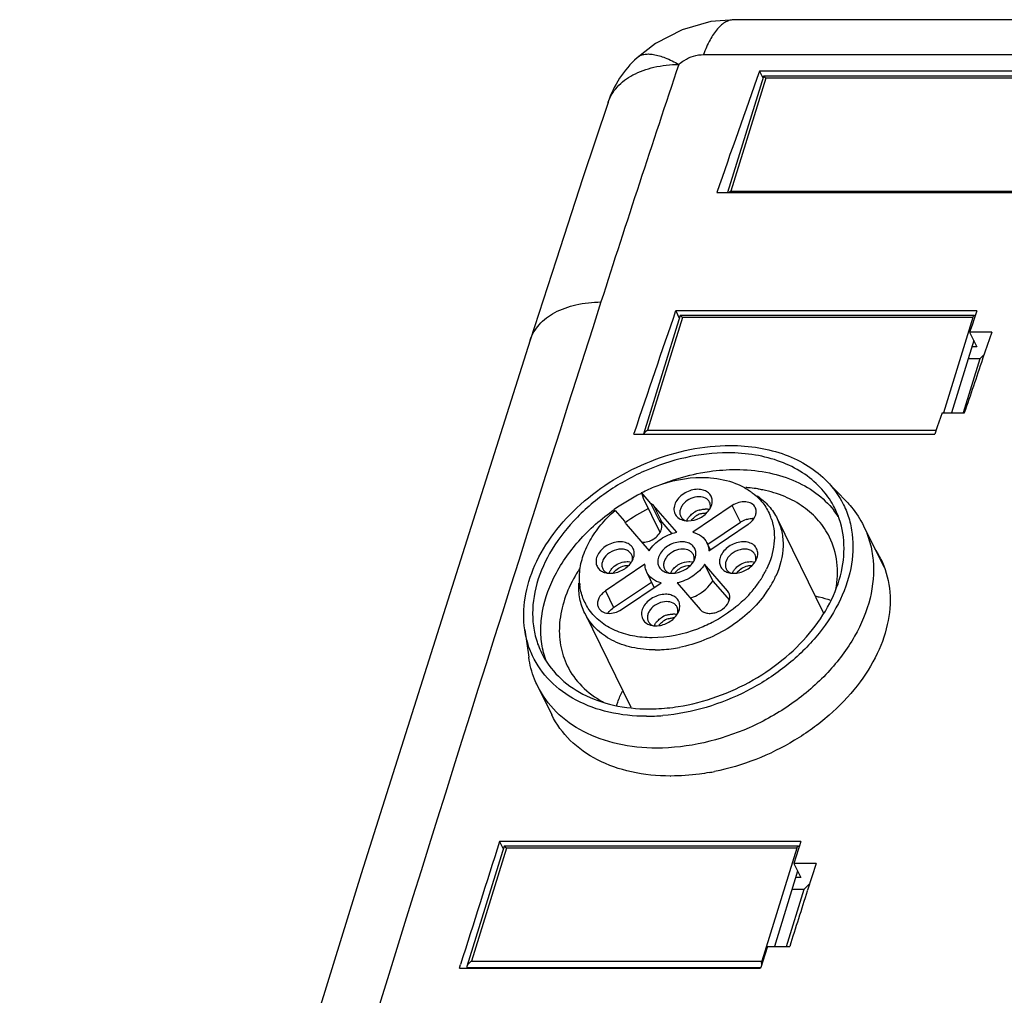
# Model space of a CAD drawing. Units: inches. Extents: x 0 to 17, y 0 to 11.
# Drawn here: x 7.8 to 9.3, y 8 to 9.4 of the extents above; entities that cross this region are included whole.
import ezdxf

# ---------------------------------------------------------------- set-up
doc = ezdxf.new("R2010")
doc.units = ezdxf.units.IN
doc.header["$LTSCALE"] = 0.935
doc.header["$MEASUREMENT"] = 0
doc.layers.get('0').update_dxf_attribs({"linetype": 'CONTINUOUS'})

msp = doc.modelspace()

# ---------------------------------------------------------------- linework, layer by layer
at = {"color": 7, "linetype": 'CONTINUOUS'}
for p, q in [((11.0942, 9.4199), (8.8748, 9.4199)), ((8.732, 9.364), (8.732, 9.364)), ((8.8296, 9.3686), (11.0489, 9.3686)), ((8.9117, 9.3445), (8.9167, 9.3343)), ((9.3541, 9.3445), (8.9117, 9.3445)), ((8.9174, 9.3366), (8.8647, 9.1659)), ((8.9209, 9.3338), (8.8697, 9.168)), ((8.9176, 9.3367), (8.9174, 9.3366)), ((9.3498, 9.3367), (8.9177, 9.3367)), ((9.3474, 9.3338), (8.9209, 9.3338)), ((8.8489, 9.1659), (9.2913, 9.1659)), ((8.8697, 9.168), (9.2913, 9.168)), ((8.7951, 8.9852), (8.7413, 8.8111)), ((8.7986, 8.9824), (8.7474, 8.8166)), ((8.7887, 8.992), (8.7939, 8.9813)), ((9.2311, 8.992), (8.7887, 8.992)), ((8.7953, 8.9853), (8.7951, 8.9852)), ((9.2275, 8.9853), (8.7954, 8.9853)), ((9.2251, 8.9824), (8.7986, 8.9824)), ((9.2251, 8.9824), (9.1818, 8.8423)), ((9.2275, 8.9817), (9.224, 8.9713)), ((9.2285, 8.9847), (9.2275, 8.9817)), ((9.2311, 8.992), (9.2285, 8.9847)), ((9.224, 8.9713), (9.2204, 8.961)), ((9.2204, 8.961), (9.2311, 8.9393)), ((9.253, 8.961), (9.2204, 8.961)), ((9.253, 8.961), (9.2395, 8.9215)), ((9.2264, 8.9487), (9.1936, 8.8423)), ((9.2311, 8.9393), (9.2232, 8.9393)), ((9.2418, 8.9282), (9.2358, 8.9222)), ((9.2113, 8.8427), (9.2358, 8.9222)), ((9.2182, 8.9222), (9.2358, 8.9222)), ((9.2395, 8.9215), (9.2394, 8.921)), ((9.18, 8.8423), (9.1729, 8.8215)), ((9.18, 8.8423), (9.2126, 8.8423)), ((9.1729, 8.8215), (9.1694, 8.8111)), ((8.727, 8.8111), (8.7277, 8.8131)), ((8.727, 8.8111), (9.1694, 8.8111)), ((8.7474, 8.8166), (9.1713, 8.8166)), ((9.0111, 8.7415), (9.0394, 8.7122)), ((8.7522, 8.7092), (8.7386, 8.725)), ((8.7386, 8.725), (8.7411, 8.7167)), ((8.7411, 8.7167), (8.7655, 8.667)), ((8.7642, 8.6848), (8.7522, 8.7092)), ((8.7563, 8.706), (8.7683, 8.6815)), ((8.7902, 8.6669), (8.7563, 8.706)), ((8.8717, 8.706), (8.8136, 8.6669)), ((8.8837, 8.6815), (8.8717, 8.706)), ((8.6997, 8.6988), (8.7133, 8.6831)), ((8.7133, 8.6831), (8.714, 8.6815)), ((8.7133, 8.6831), (8.7141, 8.6816)), ((8.7158, 8.6787), (8.7497, 8.6396)), ((8.765, 8.6839), (8.7642, 8.6848)), ((8.7669, 8.681), (8.7651, 8.6839)), ((8.7683, 8.6815), (8.783, 8.6646)), ((8.8359, 8.6493), (8.8837, 8.6815)), ((8.8373, 8.6396), (8.8953, 8.6787)), ((8.9378, 8.6868), (9.0059, 8.5479)), ((9.0647, 8.6762), (9.0942, 8.6161)), ((8.8397, 8.6408), (8.8346, 8.6513)), ((8.7435, 8.6197), (8.6855, 8.5806)), ((8.7263, 8.6278), (8.7269, 8.6296)), ((8.8311, 8.6197), (8.8431, 8.5952)), ((8.865, 8.5806), (8.8311, 8.6197)), ((8.9076, 8.6278), (8.9083, 8.6296)), ((8.688, 8.6069), (8.6925, 8.6065)), ((8.7572, 8.5857), (8.7462, 8.608)), ((8.8693, 8.6069), (8.8738, 8.6065)), ((8.6975, 8.5561), (8.7532, 8.5937)), ((8.7091, 8.5533), (8.7672, 8.5924)), ((8.7906, 8.5924), (8.8245, 8.5533)), ((8.8431, 8.5952), (8.8675, 8.567)), ((8.6855, 8.5806), (8.6975, 8.5561)), ((8.8668, 8.5778), (8.865, 8.5806)), ((8.655, 8.548), (8.7228, 8.4099)), ((8.5669, 8.5235), (8.5728, 8.4832)), ((8.5858, 8.4412), (8.6067, 8.3984)), ((8.5365, 8.2054), (8.482, 8.0289)), ((8.54, 8.2025), (8.4888, 8.0368)), ((8.53, 8.2123), (8.5353, 8.2015)), ((8.9724, 8.2123), (8.53, 8.2123)), ((8.5367, 8.2055), (8.5366, 8.2054)), ((8.9689, 8.2055), (8.5368, 8.2055)), ((8.9665, 8.2025), (8.54, 8.2025)), ((8.9665, 8.2025), (8.9153, 8.0368)), ((8.969, 8.2017), (8.9656, 8.191)), ((8.97, 8.2048), (8.969, 8.2017)), ((8.9724, 8.2123), (8.97, 8.2048)), ((8.9656, 8.191), (8.9622, 8.1804)), ((8.9622, 8.1804), (8.9725, 8.1595)), ((8.9948, 8.1804), (8.9622, 8.1804)), ((8.9948, 8.1804), (8.9822, 8.1408)), ((8.9678, 8.1689), (8.9337, 8.0583)), ((8.9725, 8.1595), (8.9647, 8.1595)), ((8.9513, 8.0583), (8.9772, 8.1424)), ((8.9596, 8.1424), (8.9772, 8.1424)), ((8.9853, 8.1505), (8.9772, 8.1424)), ((8.9822, 8.1408), (8.9819, 8.1398)), ((8.9234, 8.0583), (8.9201, 8.0476)), ((8.9234, 8.0583), (8.9561, 8.0583)), ((8.9201, 8.0476), (8.9167, 8.0369)), ((8.4709, 8.0262), (8.4727, 8.0318)), ((8.4709, 8.0262), (8.9133, 8.0262)), ((8.482, 8.0288), (8.4817, 8.0267)), ((8.9133, 8.0267), (8.4817, 8.0267)), ((8.4888, 8.0368), (8.9153, 8.0368)), ((8.9137, 8.0273), (8.9133, 8.0262)), ((8.9167, 8.0369), (8.9137, 8.0273)), ((8.9147, 8.0335), (8.9153, 8.0368))]:
    msp.add_line(p, q, dxfattribs=at)
for points in [[(8.8748, 9.4199), (8.8403, 9.417), (8.7982, 9.4052), (8.7592, 9.3851), (8.7319, 9.364)], [(8.6893, 9.2982), (8.6524, 9.1873), (8.6129, 9.0668), (8.5749, 8.9488)], [(8.5749, 8.9488), (8.3269, 8.1651), (8.0755, 7.3517), (7.8252, 6.5228)]]:
    msp.add_lwpolyline(points, dxfattribs=at)
for centre, radius, start, end in [((8.8385, 9.2481), 0.1575, 132.6123, 161.4463), ((35.2045, 0.5111), 27.8524, 161.48829, 162.24361), ((43.7314, -3.0092), 36.9462, 160.46592, 160.75945), ((8.8822, 9.1495), 0.0224, 123.9551, 132.6927), ((131.8008, -30.3767), 129.2669, 162.262538, 163.392754), ((44.8757, -3.4049), 38.1571, 161.04092, 161.32487), ((45.3707, -3.4116), 38.1781, 161.15395, 161.27858), ((8.8872, 8.4318), 0.3281, 117.0992, 125.1036), ((8.8895, 8.4276), 0.3329, 116.9279, 117.1236), ((8.8748, 8.5199), 0.2133, 83.7925, 85.4918), ((8.8759, 8.529), 0.2042, 80.521, 83.8047), ((8.8776, 8.5393), 0.1937, 78.3473, 80.5118), ((8.8834, 8.4399), 0.2943, 117.2697, 125.0723), ((8.8331, 8.6684), 0.0325, 107.8303, 124.2053), ((8.8337, 8.6671), 0.0281, 107.6522, 123.9439), ((8.832, 8.6764), 0.0244, 85.6826, 90.0161), ((8.8327, 8.6738), 0.0214, 87.9618, 90.0033), ((8.832, 8.6776), 0.0232, 82.045, 85.6801), ((8.8323, 8.6795), 0.0213, 74.9154, 82.1016), ((8.814, 8.7161), 0.0291, 325.3422, 331.0389), ((8.8166, 8.7147), 0.0261, 331.0103, 338.0965), ((8.8546, 8.6612), 0.0788, 17.5643, 23.4428), ((8.9204, 8.6202), 0.1276, 33.1725, 38.1923), ((8.7255, 8.6872), 0.0129, 206.1486, 213.5497), ((8.7258, 8.6874), 0.0132, 213.5713, 220.9365), ((8.8057, 8.7069), 0.0231, 248.2946, 254.094), ((8.8065, 8.7099), 0.0262, 254.1173, 261.1726), ((8.807, 8.7127), 0.0291, 261.142, 266.9506), ((8.8071, 8.7143), 0.0307, 266.9217, 270.0078), ((8.8293, 8.6717), 0.0218, 141.4654, 144.1342), ((8.9027, 8.6532), 0.034, 108.2568, 123.9031), ((8.9015, 8.6616), 0.0256, 85.4026, 89.9138), ((8.9716, 8.5697), 0.1318, 26.1422, 33.2542), ((8.6988, 8.6395), 0.0299, 325.3993, 328.3536), ((8.6999, 8.6388), 0.0286, 328.3544, 331.0542), ((8.702, 8.6377), 0.0262, 330.9912, 337.8331), ((8.7901, 8.639), 0.0291, 325.3422, 331.0389), ((8.7928, 8.6376), 0.0261, 331.0103, 338.0965), ((8.8801, 8.6395), 0.0299, 325.3993, 328.3536), ((8.8812, 8.6388), 0.0286, 328.3544, 331.0542), ((8.8833, 8.6377), 0.0262, 330.9912, 337.8331), ((8.8196, 8.4993), 0.2063, 148.3655, 149.9937), ((8.8253, 8.4959), 0.213, 146.618, 148.3649), ((8.6912, 8.6298), 0.0231, 248.2551, 254.1458), ((8.692, 8.6326), 0.0261, 254.171, 261.2264), ((8.7148, 8.5946), 0.0218, 141.5025, 144.1767), ((8.7819, 8.6298), 0.0231, 248.2946, 254.094), ((8.7827, 8.6328), 0.0262, 254.1173, 261.1726), ((8.7831, 8.6356), 0.0291, 261.142, 266.9506), ((8.7832, 8.6372), 0.0307, 266.9217, 270.0078), ((8.8055, 8.5946), 0.0218, 141.5025, 144.1699), ((8.8725, 8.6298), 0.0231, 248.2551, 254.1458), ((8.8733, 8.6326), 0.0261, 254.171, 261.2264), ((8.8961, 8.5946), 0.0218, 141.5025, 144.1767), ((8.7965, 8.6732), 0.1394, 330.3618, 332.0032), ((8.8007, 8.671), 0.1347, 332.0006, 334.3582), ((8.7324, 8.5994), 0.0852, 185.0874, 186.8342), ((8.7787, 8.6846), 0.1606, 319.7223, 325.6893), ((8.7848, 8.6804), 0.1532, 325.7122, 326.5221), ((8.7862, 8.6794), 0.1515, 326.5228, 326.977), ((8.7873, 8.6787), 0.1502, 326.9769, 327.4839), ((8.7888, 8.6778), 0.1485, 327.4833, 328.2869), ((8.7905, 8.6767), 0.1464, 328.2872, 328.9598), ((8.7929, 8.6753), 0.1436, 328.9574, 330.363), ((8.7975, 8.6661), 0.1522, 327.4757, 330.8648), ((8.8031, 8.6629), 0.1458, 330.8789, 332.2595), ((8.8087, 8.66), 0.1395, 332.2442, 335.6679), ((8.7678, 8.6937), 0.1749, 314.3861, 319.7678), ((8.7897, 8.671), 0.1614, 322.9098, 327.4781), ((8.7609, 8.7004), 0.1844, 313.3201, 314.4391), ((8.7843, 8.5222), 0.0244, 85.6826, 90.0161), ((8.7663, 8.5619), 0.0291, 325.3422, 331.0389), ((8.769, 8.5605), 0.0261, 331.0103, 338.0965), ((8.7854, 8.5142), 0.0325, 107.8303, 124.2053), ((8.786, 8.5129), 0.0281, 107.6522, 123.9439), ((8.7851, 8.5196), 0.0214, 87.9618, 90.0033), ((8.7844, 8.5234), 0.0232, 82.045, 85.6801), ((8.7847, 8.5253), 0.0213, 74.9154, 82.1016), ((8.758, 8.5527), 0.0231, 248.2946, 254.094), ((8.7589, 8.5557), 0.0262, 254.1173, 261.1726), ((8.7593, 8.5585), 0.0291, 261.142, 266.9506), ((8.7594, 8.5601), 0.0307, 266.9217, 270.0078), ((8.7816, 8.5175), 0.0218, 141.4654, 144.1342), ((8.719, 8.5213), 0.1284, 194.171, 194.4255), ((8.7178, 8.521), 0.1271, 194.4189, 200.5135), ((8.7583, 8.6663), 0.1723, 270.0063, 271.9429), ((8.7581, 8.6716), 0.1775, 271.9391, 273.1602), ((8.7575, 8.6811), 0.187, 273.1957, 277.6021), ((8.7564, 8.6893), 0.1954, 277.6013, 281.14), ((8.7455, 8.6842), 0.2877, 270.0536, 274.8365), ((8.7779, 8.6514), 0.3429, 280.0704, 281.3722), ((8.7808, 8.603), 0.2943, 270, 270.1412), ((47.3897, -4.231), 40.8033, 162.24426, 162.51022), ((47.8908, -4.2392), 40.8306, 162.35142, 162.47129), ((8.9345, 8.0319), 0.0198, 175.3868, 183.8477)]:
    msp.add_arc(centre, radius, start, end, dxfattribs=at)
for points, knots in [([(8.8748, 9.4199), (8.8727, 9.4199), (8.8683, 9.4193), (8.8619, 9.4166), (8.8557, 9.4123), (8.8473, 9.4039), (8.8379, 9.3894), (8.8322, 9.376), (8.8296, 9.3686)], [0, 0, 0, 0, 0.088762, 0.182639, 0.28572, 0.400778, 0.672173, 1, 1, 1, 1]), ([(8.732, 9.364), (8.7333, 9.3652), (8.7365, 9.3674), (8.7422, 9.3692), (8.7488, 9.3697), (8.7595, 9.3686), (8.7748, 9.3638), (8.7868, 9.3578), (8.7932, 9.3542)], [0, 0, 0, 0, 0.082838, 0.171866, 0.271817, 0.385753, 0.661009, 1, 1, 1, 1]), ([(8.7932, 9.3542), (8.7956, 9.3564), (8.8062, 9.3643), (8.8197, 9.3686), (8.8296, 9.3686)], [0, 0, 0, 0, 0.249403, 1, 1, 1, 1]), ([(8.6893, 9.2982), (8.6921, 9.3066), (8.702, 9.3229), (8.7262, 9.3407), (8.7576, 9.3516), (8.7809, 9.354), (8.7932, 9.3542)], [0, 0, 0, 0, 0.21136, 0.442901, 0.7056, 1, 1, 1, 1]), ([(8.9209, 9.3338), (8.9205, 9.3342), (8.9199, 9.3349), (8.919, 9.3358), (8.9182, 9.3364), (8.9178, 9.3367), (8.9176, 9.3367)], [0, 0, 0, 0, 0.358283, 0.654471, 0.873631, 1, 1, 1, 1]), ([(8.575, 8.949), (8.5777, 8.9574), (8.5874, 8.9737), (8.6115, 8.9916), (8.6431, 9.0025), (8.6666, 9.005), (8.6789, 9.0052)], [0, 0, 0, 0, 0.209702, 0.440304, 0.703882, 1, 1, 1, 1]), ([(8.7986, 8.9824), (8.7982, 8.9828), (8.7976, 8.9835), (8.7967, 8.9844), (8.796, 8.985), (8.7955, 8.9853), (8.7953, 8.9853)], [0, 0, 0, 0, 0.358283, 0.654471, 0.873631, 1, 1, 1, 1]), ([(9.2251, 8.9824), (9.2252, 8.9828), (9.2256, 8.9839), (9.2266, 8.9853), (9.2275, 8.9853)], [0, 0, 0, 0, 0.341432, 1, 1, 1, 1]), ([(9.2275, 8.9853), (9.2278, 8.9853), (9.2282, 8.9852), (9.2285, 8.9849), (9.2286, 8.9848)], [0, 0, 0, 0, 0.718408, 1, 1, 1, 1]), ([(8.7474, 8.8166), (8.7457, 8.8155), (8.7437, 8.8138), (8.7421, 8.8117), (8.7418, 8.8111)], [0, 0, 0, 0, 0.753967, 1, 1, 1, 1]), ([(8.5669, 8.5235), (8.5647, 8.5389), (8.5653, 8.5718), (8.5806, 8.6204), (8.6089, 8.6672), (8.6484, 8.7097), (8.6969, 8.7456), (8.7688, 8.7815), (8.8292, 8.7943), (8.8687, 8.7943)], [0, 0, 0, 0, 0.103742, 0.215539, 0.336473, 0.465516, 0.60009, 0.736715, 1, 1, 1, 1]), ([(8.8687, 8.7943), (8.8828, 8.7943), (8.9104, 8.7922), (8.9493, 8.7821), (8.9836, 8.7655), (9.0028, 8.7501), (9.0111, 8.7415)], [0, 0, 0, 0, 0.272429, 0.529485, 0.771139, 1, 1, 1, 1]), ([(8.8653, 8.7835), (8.8236, 8.7835), (8.7595, 8.7684), (8.6858, 8.7268), (8.6381, 8.6858), (8.6023, 8.6382), (8.5809, 8.5872), (8.5768, 8.5436), (8.5825, 8.5115), (8.5882, 8.4966), (8.5916, 8.4896)], [0, 0, 0, 0, 0.269827, 0.409256, 0.544876, 0.67264, 0.790215, 0.897972, 0.949402, 1, 1, 1, 1]), ([(9.0009, 8.7326), (8.9931, 8.7409), (8.9749, 8.7558), (8.9423, 8.7718), (8.9051, 8.7815), (8.8788, 8.7835), (8.8653, 8.7835)], [0, 0, 0, 0, 0.228724, 0.470271, 0.727358, 1, 1, 1, 1]), ([(8.7702, 8.7384), (8.7747, 8.7401), (8.7926, 8.7465), (8.8111, 8.7514), (8.8251, 8.754)], [0, 0, 0, 0, 0.252515, 1, 1, 1, 1]), ([(8.8251, 8.754), (8.8295, 8.7548), (8.8468, 8.7577), (8.8643, 8.759), (8.8774, 8.759)], [0, 0, 0, 0, 0.254892, 1, 1, 1, 1]), ([(8.8774, 8.759), (8.892, 8.759), (8.9205, 8.7566), (8.9605, 8.7451), (8.9948, 8.7262), (9.0132, 8.7087), (9.0207, 8.6991)], [0, 0, 0, 0, 0.274492, 0.531752, 0.772307, 1, 1, 1, 1]), ([(8.7386, 8.725), (8.7455, 8.7286), (8.7734, 8.7411), (8.8042, 8.7474), (8.8268, 8.7474)], [0, 0, 0, 0, 0.257278, 1, 1, 1, 1]), ([(8.8268, 8.7474), (8.8312, 8.7474), (8.8481, 8.7467), (8.8648, 8.7432), (8.8764, 8.7387)], [0, 0, 0, 0, 0.261489, 1, 1, 1, 1]), ([(8.8764, 8.7387), (8.8783, 8.7379), (8.8855, 8.7349), (8.8923, 8.7311), (8.8971, 8.7279)], [0, 0, 0, 0, 0.256131, 1, 1, 1, 1]), ([(9.0111, 8.7415), (9.0133, 8.7391), (9.0221, 8.7294), (9.0294, 8.7185), (9.0339, 8.7099)], [0, 0, 0, 0, 0.252797, 1, 1, 1, 1]), ([(8.8214, 8.7299), (8.8148, 8.7299), (8.8049, 8.7269), (8.7945, 8.7191), (8.7887, 8.7118), (8.7858, 8.7038), (8.7862, 8.6958), (8.7903, 8.6891), (8.7947, 8.6864), (8.7971, 8.6854)], [0, 0, 0, 0, 0.28079, 0.423103, 0.556126, 0.675796, 0.783806, 0.888364, 1, 1, 1, 1]), ([(8.8421, 8.7155), (8.8417, 8.7176), (8.8402, 8.7217), (8.8354, 8.7264), (8.8288, 8.7293), (8.8239, 8.7299), (8.8214, 8.7299)], [0, 0, 0, 0, 0.229675, 0.464479, 0.71961, 1, 1, 1, 1]), ([(8.8971, 8.7279), (8.8985, 8.7269), (8.9038, 8.7231), (8.9086, 8.7188), (8.9119, 8.7152)], [0, 0, 0, 0, 0.254232, 1, 1, 1, 1]), ([(8.9082, 8.7203), (8.9145, 8.716), (8.926, 8.706), (8.9345, 8.6934), (8.9378, 8.6868)], [0, 0, 0, 0, 0.508108, 1, 1, 1, 1]), ([(9.0147, 8.6596), (9.0104, 8.6683), (8.9994, 8.6849), (8.9766, 8.7052), (8.9486, 8.7205), (8.9276, 8.7267), (8.9167, 8.729)], [0, 0, 0, 0, 0.234194, 0.475572, 0.729752, 1, 1, 1, 1]), ([(9.0228, 8.7012), (9.0214, 8.7041), (9.0153, 8.7153), (9.0075, 8.7256), (9.0009, 8.7326)], [0, 0, 0, 0, 0.248645, 1, 1, 1, 1]), ([(8.7563, 8.706), (8.756, 8.7063), (8.7548, 8.7076), (8.7533, 8.7086), (8.7522, 8.7092)], [0, 0, 0, 0, 0.244078, 1, 1, 1, 1]), ([(9.0339, 8.7099), (9.0375, 8.7028), (9.0436, 8.6879), (9.0504, 8.6556), (9.0481, 8.6118), (9.0289, 8.5597), (8.9953, 8.5104), (8.9494, 8.4669), (8.8767, 8.4206), (8.8126, 8.4011), (8.7697, 8.3975)], [0, 0, 0, 0, 0.050712, 0.102104, 0.209251, 0.325575, 0.451877, 0.586418, 0.725736, 1, 1, 1, 1]), ([(8.8229, 8.7191), (8.8188, 8.7191), (8.8105, 8.7172), (8.8019, 8.7112), (8.7971, 8.7048), (8.795, 8.6998), (8.7945, 8.6948), (8.7953, 8.6916), (8.796, 8.6902)], [0, 0, 0, 0, 0.270364, 0.544479, 0.672468, 0.790262, 0.898224, 1, 1, 1, 1]), ([(8.8384, 8.711), (8.8378, 8.7123), (8.8361, 8.7146), (8.8311, 8.7182), (8.8262, 8.7191), (8.8229, 8.7191)], [0, 0, 0, 0, 0.227673, 0.466733, 1, 1, 1, 1]), ([(8.8394, 8.7021), (8.8395, 8.7026), (8.8398, 8.7044), (8.8398, 8.7063), (8.8395, 8.7077)], [0, 0, 0, 0, 0.258839, 1, 1, 1, 1]), ([(8.8408, 8.705), (8.8411, 8.7058), (8.8423, 8.7092), (8.8425, 8.7129), (8.8421, 8.7155)], [0, 0, 0, 0, 0.264885, 1, 1, 1, 1]), ([(8.9056, 8.7032), (8.9044, 8.7056), (8.9002, 8.7098), (8.8912, 8.7122), (8.8811, 8.711), (8.8746, 8.708), (8.8717, 8.706)], [0, 0, 0, 0, 0.20919, 0.446774, 0.716159, 1, 1, 1, 1]), ([(8.9119, 8.7152), (8.9135, 8.7136), (8.9194, 8.7067), (8.9242, 8.6988), (8.9269, 8.6925)], [0, 0, 0, 0, 0.252832, 1, 1, 1, 1]), ([(9.0394, 8.7122), (9.0419, 8.7095), (9.0517, 8.6985), (9.0598, 8.686), (9.0647, 8.6762)], [0, 0, 0, 0, 0.252914, 1, 1, 1, 1]), ([(8.5946, 8.4898), (8.5924, 8.4985), (8.5898, 8.5165), (8.5917, 8.5544), (8.608, 8.6034), (8.6454, 8.6569), (8.6795, 8.6869), (8.6985, 8.7002)], [0, 0, 0, 0, 0.10735, 0.218648, 0.456905, 0.719001, 1, 1, 1, 1]), ([(8.6474, 8.6053), (8.6479, 8.6136), (8.6512, 8.6306), (8.6621, 8.6551), (8.6784, 8.6784), (8.6921, 8.6923), (8.6997, 8.6988)], [0, 0, 0, 0, 0.226414, 0.4689, 0.727652, 1, 1, 1, 1]), ([(8.7925, 8.4107), (8.8309, 8.4168), (8.8874, 8.4373), (8.951, 8.4816), (8.9904, 8.5217), (9.0191, 8.5664), (9.0352, 8.6132), (9.0375, 8.6595), (9.0291, 8.6884), (9.0228, 8.7012)], [0, 0, 0, 0, 0.27701, 0.415892, 0.549499, 0.674906, 0.790776, 0.898003, 1, 1, 1, 1]), ([(8.8071, 8.6836), (8.813, 8.6836), (8.825, 8.6868), (8.8345, 8.6947), (8.8379, 8.6996)], [0, 0, 0, 0, 0.502395, 1, 1, 1, 1]), ([(8.8083, 8.6893), (8.8087, 8.6898), (8.8106, 8.6921), (8.8129, 8.694), (8.8148, 8.6953)], [0, 0, 0, 0, 0.243302, 1, 1, 1, 1]), ([(8.8231, 8.6993), (8.8238, 8.6996), (8.8267, 8.7004), (8.8297, 8.7008), (8.832, 8.7008)], [0, 0, 0, 0, 0.257205, 1, 1, 1, 1]), ([(8.8252, 8.6939), (8.8258, 8.6941), (8.8283, 8.6948), (8.8308, 8.6951), (8.8327, 8.6951)], [0, 0, 0, 0, 0.257165, 1, 1, 1, 1]), ([(8.8953, 8.6787), (8.8966, 8.6796), (8.9012, 8.6832), (8.9049, 8.6882), (8.9062, 8.6923)], [0, 0, 0, 0, 0.268781, 1, 1, 1, 1]), ([(8.9062, 8.6923), (8.9067, 8.6942), (8.9073, 8.6979), (8.9064, 8.7016), (8.9056, 8.7032)], [0, 0, 0, 0, 0.516997, 1, 1, 1, 1]), ([(8.7651, 8.6839), (8.7654, 8.6838), (8.7661, 8.6835), (8.7669, 8.6829), (8.7676, 8.6822), (8.7681, 8.6817), (8.7683, 8.6815)], [0, 0, 0, 0, 0.262012, 0.513566, 0.758156, 1, 1, 1, 1]), ([(8.7682, 8.6755), (8.7682, 8.676), (8.768, 8.6779), (8.7675, 8.6797), (8.767, 8.681)], [0, 0, 0, 0, 0.254752, 1, 1, 1, 1]), ([(8.796, 8.6902), (8.7967, 8.6889), (8.7985, 8.6864), (8.8011, 8.6847), (8.8025, 8.684)], [0, 0, 0, 0, 0.486501, 1, 1, 1, 1]), ([(8.8051, 8.6839), (8.8052, 8.6843), (8.8061, 8.6863), (8.8073, 8.688), (8.8083, 8.6893)], [0, 0, 0, 0, 0.24167, 1, 1, 1, 1]), ([(8.8123, 8.6852), (8.8127, 8.6857), (8.8144, 8.6877), (8.8164, 8.6893), (8.818, 8.6904)], [0, 0, 0, 0, 0.243356, 1, 1, 1, 1]), ([(8.892, 8.6856), (8.8928, 8.6858), (8.8959, 8.6867), (8.8991, 8.6871), (8.9015, 8.6871)], [0, 0, 0, 0, 0.257116, 1, 1, 1, 1]), ([(8.9297, 8.685), (8.9315, 8.6794), (8.9338, 8.6677), (8.9335, 8.6429), (8.9278, 8.6243), (8.9222, 8.6127)], [0, 0, 0, 0, 0.235013, 0.478291, 1, 1, 1, 1]), ([(8.9378, 8.6868), (8.9408, 8.6807), (8.9453, 8.6674), (8.9478, 8.6384), (8.942, 8.6163), (8.9358, 8.6025)], [0, 0, 0, 0, 0.235834, 0.478335, 1, 1, 1, 1]), ([(8.7386, 8.6521), (8.7416, 8.652), (8.748, 8.6528), (8.759, 8.6577), (8.7657, 8.665), (8.7675, 8.6706)], [0, 0, 0, 0, 0.252499, 0.517572, 1, 1, 1, 1]), ([(8.7497, 8.6396), (8.754, 8.6465), (8.7663, 8.6584), (8.7819, 8.6651), (8.7902, 8.6669)], [0, 0, 0, 0, 0.488446, 1, 1, 1, 1]), ([(9.0647, 8.6762), (9.0685, 8.6684), (9.0748, 8.6518), (9.0811, 8.6161), (9.0765, 8.5678), (9.0528, 8.5111), (9.013, 8.4583), (8.9601, 8.4128), (8.8782, 8.3666), (8.8071, 8.3497), (8.7607, 8.3497)], [0, 0, 0, 0, 0.050598, 0.102028, 0.209788, 0.327366, 0.45513, 0.59075, 0.73018, 1, 1, 1, 1]), ([(8.7675, 8.6706), (8.7676, 8.671), (8.768, 8.6726), (8.7682, 8.6743), (8.7682, 8.6755)], [0, 0, 0, 0, 0.258044, 1, 1, 1, 1]), ([(8.8136, 8.6669), (8.8182, 8.6658), (8.8266, 8.6622), (8.8327, 8.6551), (8.8346, 8.6513)], [0, 0, 0, 0, 0.52323, 1, 1, 1, 1]), ([(8.7276, 8.6385), (8.7272, 8.6409), (8.7251, 8.6457), (8.7188, 8.6507), (8.7105, 8.653), (8.7012, 8.6527), (8.6917, 8.6498), (8.6807, 8.6433), (8.6743, 8.6354), (8.6725, 8.6296)], [0, 0, 0, 0, 0.102819, 0.209941, 0.328998, 0.461051, 0.601717, 0.743676, 1, 1, 1, 1]), ([(8.7975, 8.6528), (8.791, 8.6528), (8.7811, 8.6498), (8.7706, 8.642), (8.7649, 8.6347), (8.762, 8.6267), (8.7624, 8.6187), (8.7665, 8.612), (8.7709, 8.6093), (8.7733, 8.6083)], [0, 0, 0, 0, 0.28079, 0.423103, 0.556126, 0.675796, 0.783806, 0.888364, 1, 1, 1, 1]), ([(8.8183, 8.6384), (8.8179, 8.6405), (8.8163, 8.6446), (8.8116, 8.6493), (8.805, 8.6522), (8.8001, 8.6528), (8.7975, 8.6528)], [0, 0, 0, 0, 0.229675, 0.464479, 0.71961, 1, 1, 1, 1]), ([(8.8346, 8.6513), (8.835, 8.6504), (8.8366, 8.6467), (8.8372, 8.6427), (8.8373, 8.6396)], [0, 0, 0, 0, 0.24703, 1, 1, 1, 1]), ([(8.9089, 8.6385), (8.9085, 8.6409), (8.9064, 8.6457), (8.9001, 8.6507), (8.8918, 8.653), (8.8825, 8.6527), (8.873, 8.6498), (8.862, 8.6433), (8.8556, 8.6354), (8.8539, 8.6296)], [0, 0, 0, 0, 0.102819, 0.209941, 0.328998, 0.461051, 0.601717, 0.743676, 1, 1, 1, 1]), ([(9.024, 8.5827), (9.0265, 8.5959), (9.0278, 8.6225), (9.0203, 8.6482), (9.0147, 8.6596)], [0, 0, 0, 0, 0.512453, 1, 1, 1, 1]), ([(8.724, 8.6339), (8.7231, 8.6356), (8.7207, 8.6386), (8.7152, 8.6414), (8.7087, 8.6423), (8.6992, 8.6412), (8.6883, 8.6357), (8.6823, 8.6278), (8.681, 8.6235)], [0, 0, 0, 0, 0.102613, 0.213508, 0.336527, 0.470443, 0.74815, 1, 1, 1, 1]), ([(8.7269, 8.6296), (8.7272, 8.6304), (8.7279, 8.6333), (8.728, 8.6364), (8.7276, 8.6385)], [0, 0, 0, 0, 0.260961, 1, 1, 1, 1]), ([(8.7991, 8.642), (8.795, 8.642), (8.7867, 8.6401), (8.778, 8.6341), (8.7732, 8.6277), (8.7711, 8.6227), (8.7707, 8.6177), (8.7715, 8.6145), (8.7722, 8.6131)], [0, 0, 0, 0, 0.270364, 0.544479, 0.672468, 0.790262, 0.898224, 1, 1, 1, 1]), ([(8.8146, 8.6339), (8.814, 8.6352), (8.8123, 8.6375), (8.8072, 8.6411), (8.8024, 8.642), (8.7991, 8.642)], [0, 0, 0, 0, 0.227673, 0.466733, 1, 1, 1, 1]), ([(8.817, 8.6279), (8.8173, 8.6287), (8.8184, 8.6321), (8.8187, 8.6358), (8.8183, 8.6384)], [0, 0, 0, 0, 0.264885, 1, 1, 1, 1]), ([(8.9053, 8.6339), (8.9045, 8.6356), (8.902, 8.6386), (8.8965, 8.6414), (8.89, 8.6423), (8.8805, 8.6412), (8.8697, 8.6357), (8.8636, 8.6278), (8.8623, 8.6235)], [0, 0, 0, 0, 0.102613, 0.213508, 0.336527, 0.470443, 0.74815, 1, 1, 1, 1]), ([(8.9083, 8.6296), (8.9085, 8.6304), (8.9092, 8.6333), (8.9093, 8.6364), (8.9089, 8.6385)], [0, 0, 0, 0, 0.260961, 1, 1, 1, 1]), ([(8.6725, 8.6296), (8.6719, 8.6275), (8.6712, 8.6231), (8.6727, 8.6166), (8.6767, 8.6114), (8.6806, 8.6091), (8.6826, 8.6083)], [0, 0, 0, 0, 0.259073, 0.501201, 0.742347, 1, 1, 1, 1]), ([(8.681, 8.6235), (8.6804, 8.6218), (8.6799, 8.6182), (8.6808, 8.6147), (8.6815, 8.6131)], [0, 0, 0, 0, 0.516993, 1, 1, 1, 1]), ([(8.6925, 8.6065), (8.6985, 8.6065), (8.7104, 8.6097), (8.72, 8.6176), (8.7234, 8.6225)], [0, 0, 0, 0, 0.502096, 1, 1, 1, 1]), ([(8.6939, 8.6123), (8.6952, 8.614), (8.7016, 8.6202), (8.7107, 8.6237), (8.7174, 8.6237)], [0, 0, 0, 0, 0.248283, 1, 1, 1, 1]), ([(8.7174, 8.6237), (8.7179, 8.6237), (8.7199, 8.6236), (8.7219, 8.6233), (8.7234, 8.6229)], [0, 0, 0, 0, 0.258423, 1, 1, 1, 1]), ([(8.7249, 8.625), (8.725, 8.6255), (8.7253, 8.6273), (8.7253, 8.6292), (8.725, 8.6306)], [0, 0, 0, 0, 0.258289, 1, 1, 1, 1]), ([(8.7462, 8.608), (8.7458, 8.6089), (8.7442, 8.6126), (8.7435, 8.6166), (8.7435, 8.6197)], [0, 0, 0, 0, 0.24703, 1, 1, 1, 1]), ([(8.7833, 8.6065), (8.7892, 8.6065), (8.8011, 8.6097), (8.8107, 8.6176), (8.8141, 8.6225)], [0, 0, 0, 0, 0.502395, 1, 1, 1, 1]), ([(8.8311, 8.6197), (8.8268, 8.6128), (8.8145, 8.6009), (8.7989, 8.5942), (8.7906, 8.5924)], [0, 0, 0, 0, 0.488446, 1, 1, 1, 1]), ([(8.7909, 8.6182), (8.7922, 8.619), (8.7975, 8.6221), (8.8036, 8.6237), (8.8081, 8.6237)], [0, 0, 0, 0, 0.255985, 1, 1, 1, 1]), ([(8.8081, 8.6237), (8.8086, 8.6237), (8.8106, 8.6236), (8.8126, 8.6233), (8.814, 8.6229)], [0, 0, 0, 0, 0.257371, 1, 1, 1, 1]), ([(8.8156, 8.625), (8.8157, 8.6255), (8.816, 8.6273), (8.8159, 8.6292), (8.8157, 8.6306)], [0, 0, 0, 0, 0.258839, 1, 1, 1, 1]), ([(9.0899, 8.6277), (9.0965, 8.6143), (9.1052, 8.5841), (9.1028, 8.5356), (9.0859, 8.4864), (9.0559, 8.439), (9.0144, 8.396), (8.9469, 8.3472), (8.8868, 8.3235), (8.8456, 8.3152)], [0, 0, 0, 0, 0.100266, 0.205766, 0.320232, 0.44481, 0.578361, 0.718115, 1, 1, 1, 1]), ([(8.8539, 8.6296), (8.8532, 8.6275), (8.8525, 8.6231), (8.854, 8.6166), (8.8581, 8.6114), (8.8619, 8.6091), (8.864, 8.6083)], [0, 0, 0, 0, 0.259073, 0.501201, 0.742347, 1, 1, 1, 1]), ([(8.8623, 8.6235), (8.8618, 8.6218), (8.8612, 8.6182), (8.8621, 8.6147), (8.8628, 8.6131)], [0, 0, 0, 0, 0.516993, 1, 1, 1, 1]), ([(8.8738, 8.6065), (8.8798, 8.6065), (8.8918, 8.6097), (8.9013, 8.6176), (8.9047, 8.6225)], [0, 0, 0, 0, 0.502096, 1, 1, 1, 1]), ([(8.8752, 8.6123), (8.8766, 8.614), (8.8829, 8.6202), (8.892, 8.6237), (8.8987, 8.6237)], [0, 0, 0, 0, 0.248283, 1, 1, 1, 1]), ([(8.8987, 8.6237), (8.8992, 8.6237), (8.9012, 8.6236), (8.9033, 8.6233), (8.9047, 8.6229)], [0, 0, 0, 0, 0.258423, 1, 1, 1, 1]), ([(8.9062, 8.625), (8.9063, 8.6255), (8.9066, 8.6273), (8.9066, 8.6292), (8.9063, 8.6306)], [0, 0, 0, 0, 0.258289, 1, 1, 1, 1]), ([(8.6476, 8.5919), (8.6475, 8.593), (8.6472, 8.5975), (8.6472, 8.6019), (8.6474, 8.6053)], [0, 0, 0, 0, 0.247301, 1, 1, 1, 1]), ([(8.6815, 8.6131), (8.6822, 8.6118), (8.684, 8.6093), (8.6866, 8.6076), (8.688, 8.6069)], [0, 0, 0, 0, 0.486391, 1, 1, 1, 1]), ([(8.6906, 8.6068), (8.6908, 8.6072), (8.6917, 8.6092), (8.6929, 8.611), (8.6939, 8.6123)], [0, 0, 0, 0, 0.241069, 1, 1, 1, 1]), ([(8.6978, 8.6081), (8.7015, 8.6128), (8.7091, 8.6173), (8.717, 8.6181), (8.719, 8.618)], [0, 0, 0, 0, 0.753761, 1, 1, 1, 1]), ([(8.7672, 8.5924), (8.7626, 8.5935), (8.7542, 8.5971), (8.7481, 8.6042), (8.7462, 8.608)], [0, 0, 0, 0, 0.52323, 1, 1, 1, 1]), ([(8.7722, 8.6131), (8.7728, 8.6118), (8.7747, 8.6093), (8.7772, 8.6076), (8.7786, 8.6069)], [0, 0, 0, 0, 0.486501, 1, 1, 1, 1]), ([(8.7812, 8.6068), (8.7814, 8.6072), (8.7823, 8.6092), (8.7834, 8.6109), (8.7844, 8.6122)], [0, 0, 0, 0, 0.24167, 1, 1, 1, 1]), ([(8.7844, 8.6122), (8.7849, 8.6127), (8.7868, 8.615), (8.7891, 8.6169), (8.7909, 8.6182)], [0, 0, 0, 0, 0.243302, 1, 1, 1, 1]), ([(8.7885, 8.6081), (8.7888, 8.6086), (8.7905, 8.6106), (8.7925, 8.6122), (8.7941, 8.6133)], [0, 0, 0, 0, 0.243529, 1, 1, 1, 1]), ([(8.7941, 8.6133), (8.7953, 8.6141), (8.8, 8.6168), (8.8056, 8.6182), (8.8097, 8.618)], [0, 0, 0, 0, 0.257195, 1, 1, 1, 1]), ([(8.8628, 8.6131), (8.8635, 8.6118), (8.8653, 8.6093), (8.8679, 8.6076), (8.8693, 8.6069)], [0, 0, 0, 0, 0.486391, 1, 1, 1, 1]), ([(8.8719, 8.6068), (8.8721, 8.6072), (8.873, 8.6092), (8.8742, 8.611), (8.8752, 8.6123)], [0, 0, 0, 0, 0.241069, 1, 1, 1, 1]), ([(8.8791, 8.6081), (8.8828, 8.6128), (8.8904, 8.6173), (8.8984, 8.6181), (8.9003, 8.618)], [0, 0, 0, 0, 0.753761, 1, 1, 1, 1]), ([(8.6409, 8.6025), (8.6347, 8.5917), (8.6245, 8.5695), (8.6169, 8.5348), (8.618, 8.5011), (8.6248, 8.4801), (8.6294, 8.4706)], [0, 0, 0, 0, 0.272904, 0.527944, 0.768201, 1, 1, 1, 1]), ([(8.655, 8.548), (8.6518, 8.5547), (8.647, 8.5691), (8.6461, 8.5843), (8.6466, 8.5919)], [0, 0, 0, 0, 0.491907, 1, 1, 1, 1]), ([(8.8099, 8.5699), (8.8134, 8.5711), (8.8263, 8.5767), (8.8376, 8.5864), (8.8431, 8.5952)], [0, 0, 0, 0, 0.25946, 1, 1, 1, 1]), ([(8.6617, 8.5529), (8.658, 8.5582), (8.6517, 8.5699), (8.6486, 8.5828), (8.6479, 8.5893)], [0, 0, 0, 0, 0.497257, 1, 1, 1, 1]), ([(8.6855, 8.5806), (8.6842, 8.5797), (8.6796, 8.5761), (8.6759, 8.5711), (8.6746, 8.567)], [0, 0, 0, 0, 0.268781, 1, 1, 1, 1]), ([(8.7737, 8.5757), (8.7672, 8.5757), (8.7572, 8.5727), (8.7468, 8.5649), (8.7411, 8.5576), (8.7381, 8.5496), (8.7386, 8.5416), (8.7427, 8.5349), (8.7471, 8.5322), (8.7495, 8.5312)], [0, 0, 0, 0, 0.28079, 0.423103, 0.556126, 0.675796, 0.783806, 0.888364, 1, 1, 1, 1]), ([(8.7945, 8.5613), (8.7941, 8.5634), (8.7925, 8.5675), (8.7877, 8.5722), (8.7812, 8.5751), (8.7763, 8.5757), (8.7737, 8.5757)], [0, 0, 0, 0, 0.229675, 0.464479, 0.71961, 1, 1, 1, 1]), ([(8.8682, 8.5719), (8.8682, 8.5725), (8.8681, 8.5745), (8.8675, 8.5764), (8.8668, 8.5778)], [0, 0, 0, 0, 0.256092, 1, 1, 1, 1]), ([(8.6746, 8.567), (8.6741, 8.5651), (8.6735, 8.5614), (8.6744, 8.5577), (8.6752, 8.5561)], [0, 0, 0, 0, 0.516997, 1, 1, 1, 1]), ([(8.7753, 8.5649), (8.7712, 8.5649), (8.7629, 8.563), (8.7542, 8.557), (8.7494, 8.5506), (8.7473, 8.5456), (8.7468, 8.5406), (8.7477, 8.5374), (8.7484, 8.536)], [0, 0, 0, 0, 0.270364, 0.544479, 0.672468, 0.790262, 0.898224, 1, 1, 1, 1]), ([(8.7908, 8.5568), (8.7902, 8.5581), (8.7885, 8.5604), (8.7834, 8.564), (8.7785, 8.5649), (8.7753, 8.5649)], [0, 0, 0, 0, 0.227673, 0.466733, 1, 1, 1, 1]), ([(8.7931, 8.5508), (8.7935, 8.5516), (8.7946, 8.555), (8.7949, 8.5587), (8.7945, 8.5613)], [0, 0, 0, 0, 0.264885, 1, 1, 1, 1]), ([(8.9185, 8.5737), (8.9039, 8.5543), (8.8656, 8.521), (8.8187, 8.5025), (8.7941, 8.4976)], [0, 0, 0, 0, 0.492712, 1, 1, 1, 1]), ([(8.8245, 8.5533), (8.8257, 8.5519), (8.8288, 8.5496), (8.8346, 8.5477), (8.8412, 8.5475), (8.8504, 8.5494), (8.8606, 8.5551), (8.8661, 8.5629), (8.8674, 8.567)], [0, 0, 0, 0, 0.104717, 0.219584, 0.345396, 0.479869, 0.753244, 1, 1, 1, 1]), ([(8.8875, 8.5662), (8.8842, 8.5631), (8.8702, 8.5509), (8.8546, 8.5407), (8.8422, 8.5343)], [0, 0, 0, 0, 0.246194, 1, 1, 1, 1]), ([(8.8674, 8.567), (8.8675, 8.5674), (8.868, 8.569), (8.8682, 8.5707), (8.8682, 8.5719)], [0, 0, 0, 0, 0.25771, 1, 1, 1, 1]), ([(8.9936, 8.5732), (8.9955, 8.5727), (9.0031, 8.571), (9.0106, 8.5688), (9.0161, 8.5669)], [0, 0, 0, 0, 0.25414, 1, 1, 1, 1]), ([(8.7583, 8.4941), (8.7469, 8.4941), (8.725, 8.4962), (8.6949, 8.5067), (8.6705, 8.524), (8.6591, 8.5397), (8.655, 8.548)], [0, 0, 0, 0, 0.277945, 0.534955, 0.773145, 1, 1, 1, 1]), ([(8.754, 8.5119), (8.7444, 8.5119), (8.7257, 8.5135), (8.6997, 8.5214), (8.6777, 8.5344), (8.6662, 8.5464), (8.6617, 8.5529)], [0, 0, 0, 0, 0.275483, 0.532803, 0.772738, 1, 1, 1, 1]), ([(8.6752, 8.5561), (8.6764, 8.5537), (8.6806, 8.5495), (8.6896, 8.5471), (8.6997, 8.5483), (8.7062, 8.5513), (8.7091, 8.5533)], [0, 0, 0, 0, 0.20919, 0.446774, 0.716159, 1, 1, 1, 1]), ([(8.6893, 8.548), (8.6898, 8.5488), (8.6921, 8.5519), (8.6951, 8.5545), (8.6975, 8.5561)], [0, 0, 0, 0, 0.240684, 1, 1, 1, 1]), ([(8.7754, 8.5451), (8.7762, 8.5454), (8.7791, 8.5462), (8.7821, 8.5466), (8.7843, 8.5466)], [0, 0, 0, 0, 0.257205, 1, 1, 1, 1]), ([(8.7917, 8.5479), (8.7918, 8.5484), (8.7921, 8.5502), (8.7921, 8.5522), (8.7919, 8.5535)], [0, 0, 0, 0, 0.258839, 1, 1, 1, 1]), ([(8.7484, 8.536), (8.749, 8.5347), (8.7509, 8.5322), (8.7534, 8.5305), (8.7548, 8.5298)], [0, 0, 0, 0, 0.486501, 1, 1, 1, 1]), ([(8.8422, 8.5343), (8.8353, 8.5307), (8.8074, 8.5182), (8.7767, 8.5119), (8.754, 8.5119)], [0, 0, 0, 0, 0.257273, 1, 1, 1, 1]), ([(8.7574, 8.5297), (8.7576, 8.5301), (8.7585, 8.5321), (8.7596, 8.5338), (8.7606, 8.5351)], [0, 0, 0, 0, 0.24167, 1, 1, 1, 1]), ([(8.7594, 8.5294), (8.7654, 8.5294), (8.7773, 8.5326), (8.7869, 8.5405), (8.7902, 8.5454)], [0, 0, 0, 0, 0.502395, 1, 1, 1, 1]), ([(8.7606, 8.5351), (8.7611, 8.5356), (8.763, 8.5379), (8.7653, 8.5398), (8.7671, 8.5411)], [0, 0, 0, 0, 0.243302, 1, 1, 1, 1]), ([(8.7646, 8.531), (8.765, 8.5315), (8.7667, 8.5335), (8.7687, 8.5351), (8.7703, 8.5362)], [0, 0, 0, 0, 0.243356, 1, 1, 1, 1]), ([(8.7775, 8.5397), (8.7781, 8.5399), (8.7806, 8.5406), (8.7832, 8.5409), (8.7851, 8.5409)], [0, 0, 0, 0, 0.257165, 1, 1, 1, 1]), ([(8.5783, 8.4855), (8.5769, 8.4885), (8.5717, 8.5007), (8.5684, 8.5137), (8.5669, 8.5235)], [0, 0, 0, 0, 0.248489, 1, 1, 1, 1]), ([(8.5916, 8.4896), (8.5978, 8.4769), (8.6152, 8.453), (8.6524, 8.4266), (8.6984, 8.4106), (8.7318, 8.4073), (8.7491, 8.4073)], [0, 0, 0, 0, 0.226847, 0.465045, 0.722044, 1, 1, 1, 1]), ([(8.5858, 8.4412), (8.5842, 8.4444), (8.5782, 8.4579), (8.5744, 8.4723), (8.5728, 8.4832)], [0, 0, 0, 0, 0.248557, 1, 1, 1, 1]), ([(8.7457, 8.3965), (8.7272, 8.3965), (8.6915, 8.4001), (8.6425, 8.4174), (8.6029, 8.446), (8.5847, 8.4719), (8.5783, 8.4855)], [0, 0, 0, 0, 0.278184, 0.535114, 0.773117, 1, 1, 1, 1]), ([(8.6294, 8.4706), (8.6349, 8.4595), (8.6499, 8.4387), (8.6706, 8.4236), (8.682, 8.4175)], [0, 0, 0, 0, 0.488322, 1, 1, 1, 1]), ([(8.7607, 8.3497), (8.7414, 8.3497), (8.7043, 8.3534), (8.6533, 8.3712), (8.612, 8.4005), (8.5927, 8.4271), (8.5858, 8.4412)], [0, 0, 0, 0, 0.277957, 0.534951, 0.773146, 1, 1, 1, 1]), ([(8.7017, 8.4119), (8.7023, 8.4137), (8.7048, 8.421), (8.7078, 8.4281), (8.7103, 8.4334)], [0, 0, 0, 0, 0.246112, 1, 1, 1, 1]), ([(8.7491, 8.4073), (8.7526, 8.4073), (8.7672, 8.4076), (8.7817, 8.409), (8.7925, 8.4107)], [0, 0, 0, 0, 0.245591, 1, 1, 1, 1]), ([(8.7808, 8.3087), (8.7616, 8.3087), (8.7246, 8.3123), (8.6738, 8.3298), (8.6327, 8.3585), (8.6135, 8.3846), (8.6067, 8.3985)], [0, 0, 0, 0, 0.27993, 0.537769, 0.77533, 1, 1, 1, 1]), ([(8.8379, 8.3138), (8.8332, 8.3129), (8.8145, 8.31), (8.7956, 8.3087), (8.7815, 8.3087)], [0, 0, 0, 0, 0.254898, 1, 1, 1, 1]), ([(8.54, 8.2025), (8.5396, 8.203), (8.539, 8.2037), (8.5381, 8.2046), (8.5374, 8.2052), (8.5369, 8.2055), (8.5367, 8.2055)], [0, 0, 0, 0, 0.358283, 0.654471, 0.873631, 1, 1, 1, 1]), ([(8.9665, 8.2025), (8.9666, 8.203), (8.967, 8.2041), (8.968, 8.2055), (8.9689, 8.2055)], [0, 0, 0, 0, 0.341432, 1, 1, 1, 1]), ([(8.9689, 8.2055), (8.969, 8.2055), (8.9694, 8.2055), (8.9698, 8.2052), (8.97, 8.205)], [0, 0, 0, 0, 0.226933, 1, 1, 1, 1]), ([(8.4888, 8.0368), (8.4873, 8.0358), (8.4846, 8.0335), (8.4825, 8.0305), (8.482, 8.0288)], [0, 0, 0, 0, 0.514325, 1, 1, 1, 1])]:
    msp.add_open_spline(points, degree=3, knots=knots, dxfattribs=at)
for points in [[(8.8395, 8.7077), (8.8393, 8.7089), (8.8389, 8.71), (8.8384, 8.711)], [(8.725, 8.6306), (8.7248, 8.6318), (8.7245, 8.6329), (8.724, 8.6339)], [(8.8157, 8.6306), (8.8155, 8.6318), (8.8151, 8.6329), (8.8146, 8.6339)], [(8.9063, 8.6306), (8.9061, 8.6318), (8.9058, 8.6329), (8.9053, 8.6339)], [(8.7919, 8.5535), (8.7917, 8.5547), (8.7913, 8.5558), (8.7908, 8.5568)]]:
    msp.add_open_spline(points, degree=3, dxfattribs=at)

doc.saveas('drawing.dxf')
